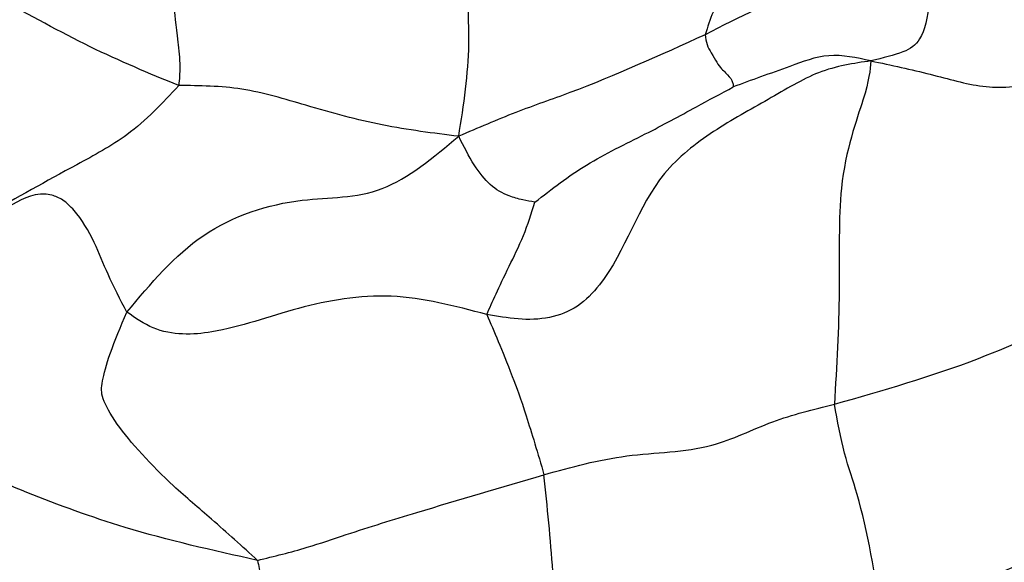
# Model space of a CAD drawing. Units: millimetres. Extents: x 13 to 1475, y 12 to 1043.
# Drawn here: x 826 to 835, y 643 to 648 of the extents above; entities that cross this region are included whole.
import ezdxf

# ---------------------------------------------------------------- set-up
doc = ezdxf.new("R2010")
doc.units = ezdxf.units.MM
doc.header["$LTSCALE"] = 5

msp = doc.modelspace()

# ---------------------------------------------------------------- linework, layer by layer
at = {"color": 7, "linetype": 'Continuous', "lineweight": 25}
for points, knots in [([(833.3853, 647.1768), (833.5618, 647.1393), (833.9124, 647.0649), (834.2801, 646.9539), (834.5858, 646.9403), (834.8167, 646.9966), (835.0377, 647.1562), (835.4033, 647.634), (835.5677, 648.2783), (836.0016, 648.7777), (836.332, 648.9635), (836.5843, 648.9779), (836.7164, 648.9854)], [0, 0, 0, 0, 0.128534, 0.25522, 0.31814, 0.378804, 0.436916, 0.497035, 0.749278, 0.829889, 0.91097, 1, 1, 1, 1]), ([(832.1787, 648.4994), (832.1824, 648.4463), (832.1897, 648.3416), (832.2389, 648.2778), (832.1859, 648.0448), (832.0611, 647.7521), (831.986, 647.5367), (831.9401, 647.4051)], [0, 0, 0, 0, 0.288341, 0.56833, 0.68758, 0.809096, 1, 1, 1, 1]), ([(827.3571, 646.9622), (827.0993, 647.0685), (826.5758, 647.2844), (825.8298, 647.7082), (825.2318, 647.9796), (824.8115, 648.1608), (824.6259, 648.1913), (824.5385, 648.2056)], [0, 0, 0, 0, 0.277344, 0.563229, 0.814444, 0.912552, 1, 1, 1, 1]), ([(833.8754, 648.2308), (833.7048, 648.1038), (833.3638, 647.85), (832.7251, 647.8072), (832.2376, 647.5575), (831.9401, 647.4051)], [0, 0, 0, 0, 0.280529, 0.560989, 1, 1, 1, 1]), ([(833.8754, 648.2308), (833.8875, 648.0419), (833.912, 647.6613), (833.8277, 647.3505), (833.6867, 647.25), (833.4878, 647.2017), (833.3853, 647.1768)], [0, 0, 0, 0, 0.272442, 0.548929, 0.767409, 1, 1, 1, 1]), ([(829.7952, 646.5206), (829.8169, 646.6564), (829.859, 646.9199), (829.889, 647.2964), (829.8792, 647.6277), (829.8541, 647.9803), (830.003, 648.1537), (830.0556, 648.1832), (830.0822, 648.1982)], [0, 0, 0, 0, 0.16583, 0.321993, 0.444417, 0.565444, 0.780494, 1, 1, 1, 1]), ([(827.3087, 647.6859), (827.3206, 647.5887), (827.3377, 647.4488), (827.3732, 647.1373), (827.362, 647.016), (827.3571, 646.9622)], [0, 0, 0, 0, 0.559279, 0.804336, 1, 1, 1, 1]), ([(831.9401, 647.4051), (831.5492, 647.2265), (831.0039, 646.9774), (830.2918, 646.7348), (829.9618, 646.5925), (829.7952, 646.5206)], [0, 0, 0, 0, 0.556296, 0.776009, 1, 1, 1, 1]), ([(831.9401, 647.4051), (831.9444, 647.3756), (831.9531, 647.3153), (832.0042, 647.2306), (832.0616, 647.1274), (832.1269, 647.0674), (832.1698, 647.019), (832.1858, 646.9787), (832.1861, 646.9585), (832.1862, 646.9507)], [0, 0, 0, 0, 0.067636, 0.138135, 0.249632, 0.506459, 0.79415, 0.92081, 1, 1, 1, 1]), ([(833.3853, 647.1768), (833.234, 647.1553), (832.9421, 647.1137), (832.4963, 646.8389), (832.0141, 646.5805), (831.3949, 646.0952), (831.2336, 645.4373), (830.8413, 645.0281), (830.4868, 644.8914), (830.2212, 644.9379), (830.0391, 644.9698)], [0, 0, 0, 0, 0.1341713, 0.2589493, 0.3844017, 0.5077081, 0.7587597, 0.8173475, 0.8748157, 1, 1, 1, 1]), ([(833.3853, 647.1768), (833.261, 647.2039), (833.0141, 647.2578), (832.7013, 647.1345), (832.4295, 647.0406), (832.2652, 646.9799), (832.1862, 646.9507)], [0, 0, 0, 0, 0.287037, 0.570209, 0.793207, 1, 1, 1, 1]), ([(833.3853, 647.1768), (833.3774, 647.0936), (833.3618, 646.9288), (833.086, 646.2006), (833.1241, 645.1869), (833.0859, 644.5205), (833.0668, 644.1889)], [0, 0, 0, 0, 0.284394, 0.56315, 0.782613, 1, 1, 1, 1]), ([(827.3571, 646.9622), (827.2157, 646.8101), (826.9606, 646.5358), (826.3463, 646.2099), (825.9446, 645.984), (825.687, 645.8392)], [0, 0, 0, 0, 0.308446, 0.556522, 1, 1, 1, 1]), ([(829.7952, 646.5206), (829.5741, 646.5478), (829.1386, 646.6014), (828.5216, 646.7705), (827.9049, 646.9587), (827.5396, 646.961), (827.3571, 646.9622)], [0, 0, 0, 0, 0.285798, 0.562901, 0.781667, 1, 1, 1, 1]), ([(830.4594, 645.9474), (830.6056, 646.0609), (830.9055, 646.2936), (831.4035, 646.5259), (831.8267, 646.7565), (832.0793, 646.893), (832.1862, 646.9507)], [0, 0, 0, 0, 0.273511, 0.561171, 0.814409, 1, 1, 1, 1]), ([(826.9058, 644.9909), (827.1127, 645.2378), (827.5278, 645.733), (828.376, 646.0067), (829.1328, 645.9663), (829.575, 646.3364), (829.7952, 646.5206)], [0, 0, 0, 0, 0.278269, 0.558077, 0.779977, 1, 1, 1, 1]), ([(830.4594, 645.9474), (830.424, 645.9534), (830.3478, 645.9663), (830.2077, 646.0052), (830.0751, 646.0798), (829.9245, 646.2645), (829.8394, 646.4331), (829.7952, 646.5206)], [0, 0, 0, 0, 0.1368861, 0.2947473, 0.5426481, 0.7626636, 1, 1, 1, 1]), ([(826.9058, 644.9909), (826.8485, 645.0993), (826.7442, 645.297), (826.6268, 645.6077), (826.4844, 645.8453), (826.3461, 645.9745), (826.1324, 646.0599), (825.928, 645.923), (825.7607, 645.8648), (825.687, 645.8392)], [0, 0, 0, 0, 0.136739, 0.249293, 0.37289, 0.431632, 0.492123, 0.776626, 1, 1, 1, 1]), ([(830.0391, 644.9698), (830.0894, 645.0826), (830.1598, 645.2403), (830.3621, 645.6455), (830.4277, 645.849), (830.4594, 645.9474)], [0, 0, 0, 0, 0.564407, 0.7892952, 1, 1, 1, 1]), ([(830.0391, 644.9698), (829.7618, 645.0428), (829.2081, 645.1884), (828.3794, 645.0432), (827.8179, 644.8299), (827.3959, 644.7882), (827.1293, 644.8334), (826.9798, 644.9388), (826.9058, 644.9909)], [0, 0, 0, 0, 0.25109, 0.501358, 0.755396, 0.838791, 0.920207, 1, 1, 1, 1]), ([(828.0434, 642.8294), (827.9103, 642.9502), (827.667, 643.171), (827.2245, 643.5419), (826.8309, 643.9705), (826.6777, 644.2567), (826.6847, 644.3654), (826.7455, 644.614), (826.8522, 644.8649), (826.9058, 644.9909)], [0, 0, 0, 0, 0.151683, 0.277317, 0.499672, 0.624382, 0.752335, 0.875621, 1, 1, 1, 1]), ([(830.0391, 644.9698), (830.104, 644.8207), (830.1939, 644.614), (830.3767, 644.1228), (830.4839, 643.7584), (830.5378, 643.5753)], [0, 0, 0, 0, 0.5624185, 0.7801044, 1, 1, 1, 1]), ([(833.0668, 644.1889), (833.4878, 644.3089), (834.2386, 644.5228), (834.9668, 644.8604), (835.2867, 645.0087)], [0, 0, 0, 0, 0.56071, 1, 1, 1, 1]), ([(830.5378, 643.5753), (830.7755, 643.6409), (831.2508, 643.7721), (831.963, 643.7674), (832.5142, 644.0535), (832.8846, 644.1443), (833.0668, 644.1889)], [0, 0, 0, 0, 0.283219, 0.566504, 0.786795, 1, 1, 1, 1]), ([(833.4846, 642.317), (833.4205, 642.7034), (833.3313, 643.2415), (833.1475, 643.752), (833.094, 644.0418), (833.0668, 644.1889)], [0, 0, 0, 0, 0.55626, 0.77478, 1, 1, 1, 1]), ([(828.0434, 642.8294), (827.6527, 642.9165), (826.9536, 643.0723), (826.0597, 643.4044), (825.302, 643.7251), (824.9836, 643.8843), (824.826, 643.963)], [0, 0, 0, 0, 0.313944, 0.561709, 0.783195, 1, 1, 1, 1]), ([(833.4846, 642.317), (834.0894, 642.5523), (834.9317, 642.8802), (835.9863, 643.399), (836.4575, 643.6291), (836.6996, 643.7472)], [0, 0, 0, 0, 0.553173, 0.770458, 1, 1, 1, 1]), ([(828.0434, 642.8294), (828.1879, 642.8649), (828.4475, 642.9285), (828.9038, 643.0858), (829.5918, 643.2968), (830.1682, 643.4665), (830.5378, 643.5753)], [0, 0, 0, 0, 0.173966, 0.31245, 0.559126, 1, 1, 1, 1]), ([(830.6644, 641.6513), (830.6526, 642.0136), (830.6314, 642.6607), (830.5664, 643.2958), (830.5378, 643.5753)], [0, 0, 0, 0, 0.56004, 1, 1, 1, 1]), ([(828.0434, 642.8294), (828.0539, 642.7818), (828.0753, 642.685), (828.0372, 642.5074), (828.012, 642.2387), (827.9562, 641.7679), (827.9168, 641.3761), (827.8915, 641.125)], [0, 0, 0, 0, 0.0852399, 0.1734493, 0.3118468, 0.5587803, 1, 1, 1, 1])]:
    msp.add_open_spline(points, degree=3, knots=knots, dxfattribs=at)

doc.saveas('drawing.dxf')
